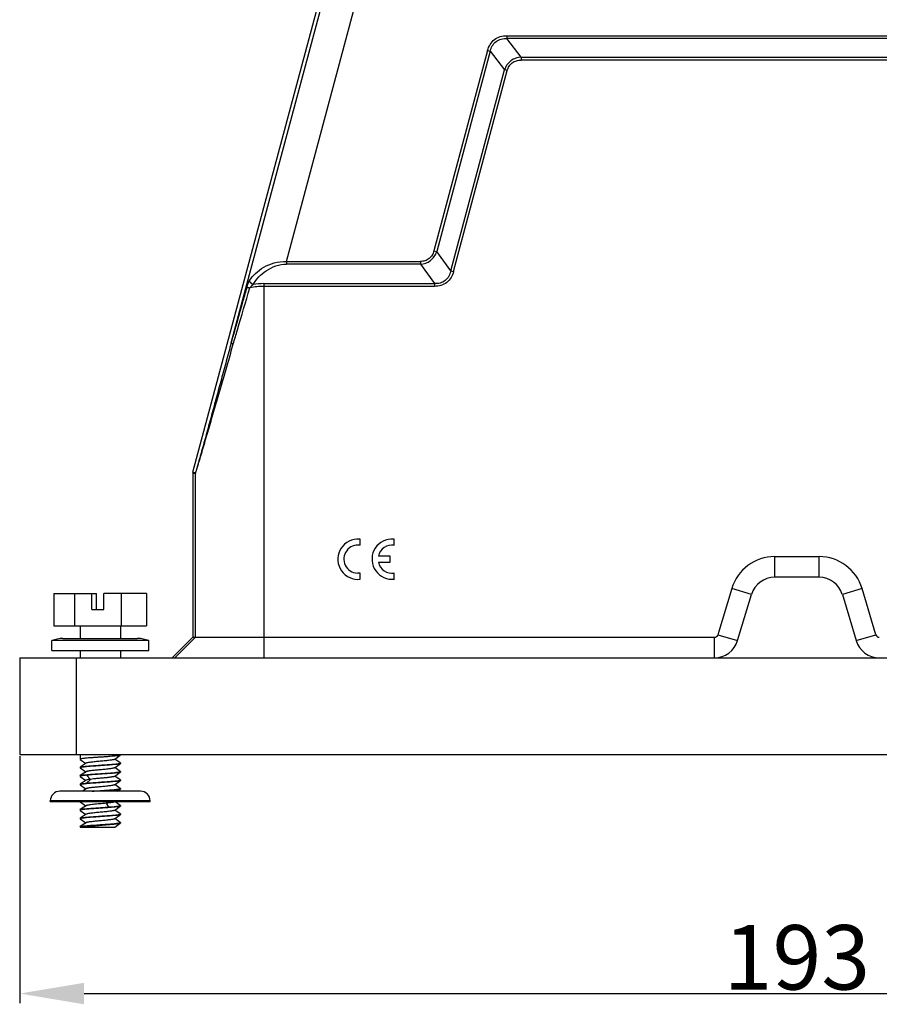
# Model space of a CAD drawing. Units: millimetres. Extents: x 3451 to 4193, y 481 to 1006.
# Drawn here: x 3592 to 3699, y 703 to 825 of the extents above; entities that cross this region are included whole.
import ezdxf

# ---------------------------------------------------------------- set-up
doc = ezdxf.new("R2010")
doc.units = ezdxf.units.MM
doc.header["$LTSCALE"] = 65.395
doc.header["$PDMODE"] = 3
doc.header["$PDSIZE"] = 8
doc.layers.get('0').update_dxf_attribs({"linetype": 'CONTINUOUS', "lineweight": 30})
doc.layers.get('Defpoints').update_dxf_attribs({"linetype": 'CONTINUOUS'})
doc.layers.add('1', color=7, linetype='CONTINUOUS')
doc.layers.add('Dim', color=3, linetype='CONTINUOUS', lineweight=15)
doc.styles.add('Romans字体', font='romans.shx', dxfattribs={"width": 0.75})
doc.dimstyles.new('01', dxfattribs={"dimtxt": 8, "dimasz": 8, "dimexe": 1.2, "dimexo": 0.2, "dimgap": 0.5, "dimtad": 1, "dimdec": 1, "dimdsep": 46, "dimtxsty": 'Romans字体', "dimcen": 0, "dimclrd": 1, "dimclre": 6, "dimclrt": 4, "dimazin": 2, "dimtfac": 1, "dimtdec": 1, "dimtofl": 0, "dimtmove": 0, "dimatfit": 3, "dimfxl": 1, "dimtolj": 1, "dimtzin": 0, "dimarcsym": 0})

# ---------------------------------------------------------------- blocks, each defined once
blk = doc.blocks.new('*D4')
at = {"layer": 'Defpoints', "color": 0}
for p in [(3591.85, 733.62), (3784.85, 733.62), (3784.85, 703.95)]:
    blk.add_point(p, dxfattribs=at)
at = {"layer": 'Dim', "color": 6, "lineweight": -2}
for p, q in [((3591.85, 733.42), (3591.85, 702.75)), ((3784.85, 733.42), (3784.85, 702.75))]:
    blk.add_line(p, q, dxfattribs=at)
at = {"layer": 'Dim', "color": 1, "lineweight": -2}
blk.add_line((3599.85, 703.95), (3776.85, 703.95), dxfattribs=at)
at = {"layer": 'Dim', "color": 1}
for points in [[(3599.85, 705.29), (3599.85, 702.62), (3591.85, 703.95)], [(3776.85, 705.29), (3776.85, 702.62), (3784.85, 703.95)]]:
    blk.add_solid(points, dxfattribs=at)
at = {"layer": 'Dim', "color": 4, "lineweight": 30, "insert": (3688.35, 708.45), "char_height": 8, "attachment_point": 5, "style": 'Romans字体'}
blk.add_mtext('\\A1;193', dxfattribs=at)

msp = doc.modelspace()

# ---------------------------------------------------------------- linework, layer by layer
at = {"color": 7, "linetype": 'Continuous'}
for p, q in [((3613.36, 768.68), (3632.92, 841.66)), ((3618.11, 784.71), (3633.25, 841.22)), ((3624.96, 794.82), (3637.12, 840.18)), ((3652.33, 822.83), (3652.33, 822.47)), ((3652.33, 822.83), (3724.36, 822.83)), ((3654.1, 820.17), (3652.33, 822.47)), ((3724.36, 822.47), (3652.33, 822.47)), ((3649.94, 820.99), (3643.28, 796.13)), ((3650.28, 820.9), (3643.62, 796.04)), ((3649.94, 820.99), (3650.28, 820.9)), ((3650.28, 820.9), (3652.05, 818.59)), ((3654.1, 820.17), (3654.1, 819.81)), ((3654.1, 820.17), (3722.59, 820.17)), ((3722.59, 819.81), (3654.1, 819.81)), ((3645.37, 793.65), (3652.05, 818.59)), ((3645.71, 793.55), (3652.39, 818.5)), ((3652.39, 818.5), (3652.05, 818.59)), ((3643.28, 796.13), (3643.62, 796.04)), ((3645.37, 793.65), (3643.62, 796.04)), ((3624.96, 794.82), (3624.96, 794.48)), ((3624.96, 794.82), (3641.6, 794.82)), ((3641.6, 794.48), (3624.96, 794.48)), ((3641.6, 794.82), (3641.6, 794.48)), ((3641.6, 794.48), (3643.35, 792.07)), ((3645.37, 793.65), (3645.71, 793.55)), ((3622.16, 792.07), (3622.16, 745.62)), ((3622.16, 792.07), (3643.35, 792.07)), ((3643.35, 792.07), (3643.35, 791.72)), ((3643.35, 791.72), (3622.16, 791.72)), ((3613.36, 768.68), (3613.68, 768.64)), ((3613.35, 768.55), (3613.35, 748.18)), ((3613.35, 768.55), (3613.66, 768.51)), ((3613.66, 748.18), (3613.66, 768.51)), ((3685.58, 758.18), (3691.11, 758.18)), ((3685.58, 758.18), (3685.58, 755.62)), ((3691.11, 755.62), (3691.11, 758.18)), ((3691.11, 755.62), (3685.58, 755.62)), ((3680.25, 754.22), (3678.54, 748.49)), ((3682.71, 753.48), (3680.25, 754.22)), ((3696.44, 754.22), (3693.99, 753.48)), ((3698.16, 748.49), (3696.44, 754.22)), ((3596.08, 753.61), (3596.08, 749.61)), ((3596.08, 753.61), (3601.4, 753.61)), ((3598.66, 753.61), (3598.66, 749.61)), ((3600.8, 751.61), (3600.8, 753.61)), ((3601.4, 751.61), (3601.4, 753.61)), ((3602.29, 751.61), (3602.29, 753.61)), ((3607.61, 753.61), (3602.29, 753.61)), ((3604.43, 753.61), (3604.43, 749.61)), ((3607.61, 753.61), (3607.61, 749.61)), ((3680.99, 747.76), (3682.71, 753.48)), ((3693.99, 753.48), (3695.71, 747.76)), ((3600.8, 751.61), (3602.29, 751.61)), ((3596.08, 749.61), (3607.61, 749.61)), ((3599.35, 749.61), (3599.35, 748.02)), ((3604.35, 749.61), (3604.35, 748.02)), ((3597.21, 748.02), (3606.48, 748.02)), ((3610.79, 745.62), (3613.35, 748.18)), ((3611.1, 745.62), (3613.66, 748.18)), ((3613.35, 748.18), (3678.11, 748.18)), ((3678.11, 745.62), (3678.11, 748.18)), ((3678.54, 748.49), (3680.99, 747.76)), ((3695.71, 747.76), (3698.16, 748.49)), ((3595.83, 746.52), (3595.83, 747.75)), ((3607.87, 747.75), (3595.83, 747.75)), ((3607.87, 746.52), (3607.87, 747.75)), ((3591.85, 745.62), (3591.85, 733.62)), ((3591.85, 745.62), (3784.85, 745.62)), ((3595.83, 746.52), (3607.87, 746.52)), ((3598.85, 745.62), (3598.85, 733.62)), ((3599.35, 746.52), (3599.35, 745.62)), ((3604.35, 746.52), (3604.35, 745.62)), ((3591.85, 733.62), (3784.85, 733.62)), ((3599.35, 733.62), (3599.35, 733.03)), ((3603.61, 733.02), (3604.33, 733.54)), ((3604.35, 733.55), (3604.34, 733.54)), ((3604.34, 733.54), (3604.33, 733.54)), ((3604.35, 733.62), (3604.35, 733.55)), ((3599.35, 733.03), (3599.35, 733.02)), ((3599.35, 733.02), (3599.36, 733.01)), ((3599.35, 732.04), (3599.36, 732.06)), ((3599.35, 732.04), (3599.35, 731.97)), ((3599.36, 733.01), (3600.05, 732.52)), ((3603.61, 731.97), (3604.34, 732.48)), ((3604.33, 732.58), (3603.64, 733.04)), ((3604.33, 731.53), (3603.64, 731.99)), ((3604.35, 732.57), (3604.33, 732.58)), ((3604.34, 732.56), (3604.35, 732.57)), ((3604.35, 732.5), (3604.34, 732.49)), ((3604.34, 732.49), (3604.34, 732.48)), ((3604.35, 732.57), (3604.35, 732.5)), ((3599.35, 731.97), (3599.35, 731.96)), ((3599.35, 731.96), (3599.36, 731.95)), ((3599.35, 730.98), (3599.36, 731)), ((3599.35, 730.98), (3599.35, 730.91)), ((3599.35, 730.91), (3599.35, 730.9)), ((3599.35, 730.9), (3599.36, 730.9)), ((3599.36, 731.95), (3600.05, 731.46)), ((3599.36, 730.9), (3600.05, 730.41)), ((3600.13, 731.05), (3600.62, 730.54)), ((3603.61, 730.91), (3604.34, 731.43)), ((3604.33, 730.47), (3603.64, 730.93)), ((3604.35, 731.51), (3604.33, 731.53)), ((3604.34, 731.5), (3604.35, 731.51)), ((3604.35, 731.44), (3604.34, 731.43)), ((3604.34, 731.43), (3604.34, 731.43)), ((3604.35, 731.51), (3604.35, 731.44)), ((3599.35, 729.93), (3599.36, 729.95)), ((3599.35, 729.93), (3599.35, 729.86)), ((3599.35, 729.86), (3599.35, 729.85)), ((3599.35, 729.85), (3599.36, 729.84)), ((3599.36, 729.84), (3600.05, 729.35)), ((3600.62, 730.54), (3600.13, 730.07)), ((3603.61, 729.85), (3604.33, 730.37)), ((3604.33, 729.42), (3603.64, 729.88)), ((3604.35, 730.46), (3604.33, 730.47)), ((3604.34, 730.38), (3604.33, 730.37)), ((3604.34, 730.45), (3604.35, 730.46)), ((3604.35, 730.39), (3604.34, 730.38)), ((3604.35, 730.46), (3604.35, 730.39)), ((3606.85, 729.07), (3596.85, 729.07)), ((3600.09, 729.37), (3599.63, 729.07)), ((3603.99, 729.07), (3604.33, 729.32)), ((3604.35, 729.4), (3604.33, 729.42)), ((3604.34, 729.39), (3604.35, 729.4)), ((3604.35, 729.33), (3604.34, 729.32)), ((3604.34, 729.32), (3604.33, 729.32)), ((3604.35, 729.4), (3604.35, 729.33)), ((3595.65, 727.77), (3595.65, 727.87)), ((3608.05, 727.87), (3595.65, 727.87)), ((3595.65, 727.77), (3608.05, 727.77)), ((3599.35, 727.77), (3599.35, 727.75)), ((3599.35, 727.75), (3599.35, 727.74)), ((3599.35, 727.74), (3599.36, 727.73)), ((3599.36, 727.73), (3600.05, 727.24)), ((3602.69, 727.77), (3602.58, 727.57)), ((3602.58, 727.57), (3602.87, 727.1)), ((3603.61, 727.74), (3603.64, 727.77)), ((3603.61, 726.69), (3604.33, 727.21)), ((3604.33, 727.31), (3603.64, 727.77)), ((3604.35, 727.29), (3604.33, 727.31)), ((3604.34, 727.21), (3604.33, 727.2)), ((3604.34, 727.28), (3604.35, 727.29)), ((3604.35, 727.22), (3604.34, 727.21)), ((3604.35, 727.29), (3604.35, 727.22)), ((3608.05, 727.77), (3608.05, 727.87)), ((3599.35, 726.76), (3599.36, 726.78)), ((3599.35, 726.76), (3599.35, 726.69)), ((3599.35, 726.69), (3599.35, 726.68)), ((3599.35, 726.68), (3599.36, 726.68)), ((3599.36, 726.68), (3600.05, 726.18)), ((3603.61, 725.63), (3604.33, 726.15)), ((3604.33, 726.25), (3603.64, 726.71)), ((3604.35, 726.24), (3604.33, 726.25)), ((3604.34, 726.16), (3604.33, 726.15)), ((3604.34, 726.23), (3604.35, 726.24)), ((3604.35, 726.17), (3604.34, 726.16)), ((3604.35, 726.24), (3604.35, 726.17)), ((3599.35, 725.71), (3599.36, 725.72)), ((3599.35, 725.71), (3599.35, 725.64)), ((3599.35, 725.64), (3599.35, 725.63)), ((3599.35, 725.63), (3599.36, 725.62)), ((3599.35, 724.65), (3599.36, 724.67)), ((3599.35, 724.65), (3599.35, 724.61)), ((3599.36, 725.62), (3600.05, 725.13)), ((3604.33, 725.2), (3603.64, 725.66)), ((3603.65, 724.61), (3604.33, 725.09)), ((3604.35, 725.18), (3604.33, 725.2)), ((3604.34, 725.1), (3604.33, 725.09)), ((3604.34, 725.17), (3604.35, 725.18)), ((3604.35, 725.18), (3604.35, 725.11)), ((3599.35, 724.61), (3603.65, 724.61))]:
    msp.add_line(p, q, dxfattribs=at)
for points in [[(3600.09, 732.54), (3599.61, 732.22), (3599.36, 732.06)], [(3600.09, 731.48), (3599.61, 731.17), (3599.36, 731)], [(3600.09, 730.43), (3599.61, 730.11), (3599.36, 729.95)], [(3600.09, 727.26), (3599.61, 726.95), (3599.36, 726.78)], [(3600.09, 726.21), (3599.61, 725.89), (3599.36, 725.72)], [(3600.09, 725.15), (3599.61, 724.84), (3599.36, 724.67)]]:
    msp.add_lwpolyline(points, dxfattribs=at)
for centre, radius, start, end in [((3622.16, 783.42), 8.64, 89.9886, 98.7576), ((3622.16, 783.95), 7.77, 90.0189, 102.8712), ((3613.85, 768.55), 0.502, 165.032, 179.968), ((3614.16, 768.51), 0.502, 165.0343, 179.9657), ((3685.58, 752.62), 5.56, 89.9982, 163.3027), ((3691.11, 752.62), 5.56, 16.6942, 90.0052), ((3685.58, 752.62), 3, 90, 163.3008), ((3691.11, 752.62), 3, 16.6992, 90), ((3597.21, 744.37), 3.65, 90, 112.2997), ((3606.48, 744.37), 3.65, 67.7003, 90), ((3678.11, 748.62), 0.44, 270.0035, 343.2999), ((3698.58, 748.62), 0.44, 196.7001, 269.9965), ((3678.11, 748.62), 3, 270.0006, 343.3008), ((3698.58, 748.62), 3, 196.6992, 269.9994), ((3596.85, 727.87), 1.2, 90, 180), ((3606.85, 727.87), 1.2, 0, 90)]:
    msp.add_arc(centre, radius, start, end, dxfattribs=at)
for points, knots in [([(3649.94, 820.99), (3650.01, 821.26), (3650.22, 821.77), (3650.77, 822.39), (3651.51, 822.76), (3652.06, 822.83), (3652.33, 822.83)], [0, 0, 0, 0, 0.250179, 0.500117, 0.749939, 1, 1, 1, 1]), ([(3650.28, 820.9), (3650.33, 821.13), (3650.49, 821.58), (3650.96, 822.14), (3651.62, 822.45), (3652.1, 822.49), (3652.33, 822.47)], [0, 0, 0, 0, 0.250249, 0.499998, 0.749747, 1, 1, 1, 1]), ([(3654.1, 820.17), (3653.87, 820.15), (3653.42, 820.07), (3652.8, 819.75), (3652.32, 819.23), (3652.12, 818.81), (3652.05, 818.59)], [0, 0, 0, 0, 0.250019, 0.500046, 0.750034, 1, 1, 1, 1]), ([(3652.39, 818.5), (3652.44, 818.69), (3652.59, 819.05), (3652.99, 819.5), (3653.52, 819.76), (3653.91, 819.81), (3654.1, 819.81)], [0, 0, 0, 0, 0.250203, 0.500003, 0.749799, 1, 1, 1, 1]), ([(3643.28, 796.13), (3643.23, 795.95), (3643.08, 795.59), (3642.7, 795.14), (3642.18, 794.87), (3641.79, 794.82), (3641.6, 794.82)], [0, 0, 0, 0, 0.250248, 0.500073, 0.74984, 1, 1, 1, 1]), ([(3641.6, 794.48), (3641.82, 794.49), (3642.28, 794.57), (3642.89, 794.9), (3643.36, 795.41), (3643.55, 795.83), (3643.62, 796.04)], [0, 0, 0, 0, 0.250026, 0.500047, 0.75004, 1, 1, 1, 1]), ([(3620.38, 792.43), (3620.59, 792.76), (3621.13, 793.39), (3622.17, 794.16), (3623.47, 794.71), (3624.46, 794.83), (3624.96, 794.82)], [0, 0, 0, 0, 0.218138, 0.456106, 0.71761, 1, 1, 1, 1]), ([(3620.84, 791.96), (3621.24, 792.63), (3622.41, 793.87), (3624.07, 794.48), (3624.96, 794.48)], [0, 0, 0, 0, 0.465173, 1, 1, 1, 1]), ([(3645.37, 793.65), (3645.32, 793.42), (3645.16, 792.97), (3644.71, 792.41), (3644.06, 792.09), (3643.59, 792.05), (3643.35, 792.07)], [0, 0, 0, 0, 0.25029, 0.500085, 0.749795, 1, 1, 1, 1]), ([(3645.71, 793.55), (3645.64, 793.29), (3645.44, 792.79), (3644.9, 792.17), (3644.16, 791.79), (3643.62, 791.72), (3643.35, 791.72)], [0, 0, 0, 0, 0.250193, 0.500166, 0.749956, 1, 1, 1, 1]), ([(3620.06, 791.65), (3620.1, 791.8), (3620.19, 792.07), (3620.31, 792.33), (3620.38, 792.43)], [0, 0, 0, 0, 0.54056, 1, 1, 1, 1]), ([(3620.38, 792.43), (3620.39, 792.39), (3620.43, 792.25), (3620.59, 792.08), (3620.75, 791.99), (3620.84, 791.96)], [0, 0, 0, 0, 0.212055, 0.592173, 1, 1, 1, 1]), ([(3620.43, 791.52), (3620.46, 791.57), (3620.59, 791.73), (3620.72, 791.87), (3620.84, 791.96)], [0, 0, 0, 0, 0.263476, 1, 1, 1, 1]), ([(3620.06, 791.65), (3619.9, 791.07), (3619.24, 788.76), (3618.58, 786.45), (3618.11, 784.71)], [0, 0, 0, 0, 0.250787, 1, 1, 1, 1]), ([(3618.37, 784.58), (3618.54, 785.16), (3619.21, 787.48), (3619.91, 789.79), (3620.43, 791.52)], [0, 0, 0, 0, 0.249234, 1, 1, 1, 1]), ([(3620.06, 791.65), (3620.08, 791.64), (3620.12, 791.62), (3620.24, 791.58), (3620.35, 791.55), (3620.43, 791.52)], [0, 0, 0, 0, 0.130418, 0.353698, 1, 1, 1, 1]), ([(3613.66, 768.51), (3613.66, 768.51), (3613.68, 768.55), (3613.69, 768.59), (3613.73, 768.69), (3613.76, 768.8), (3613.81, 768.94), (3613.88, 769.16), (3613.98, 769.48), (3614.1, 769.9), (3614.24, 770.34), (3614.38, 770.82), (3614.57, 771.48), (3614.82, 772.33), (3615.13, 773.38), (3615.45, 774.46), (3615.76, 775.55), (3616.09, 776.66), (3616.52, 778.15), (3617.06, 780.03), (3617.72, 782.3), (3618.15, 783.82), (3618.37, 784.58)], [0, 0, 0, 0, 0.001067, 0.004688, 0.010372, 0.017738, 0.026573, 0.036674, 0.059915, 0.086046, 0.114154, 0.143703, 0.174335, 0.237858, 0.303482, 0.37052, 0.438566, 0.507362, 0.576732, 0.716742, 0.857959, 1, 1, 1, 1]), ([(3618.11, 784.71), (3617.91, 783.96), (3617.5, 782.45), (3616.89, 780.2), (3616.28, 777.97), (3615.78, 776.13), (3615.38, 774.67), (3615.09, 773.6), (3614.8, 772.55), (3614.56, 771.69), (3614.37, 771.02), (3614.24, 770.55), (3614.11, 770.09), (3613.99, 769.66), (3613.88, 769.29), (3613.8, 769), (3613.75, 768.83), (3613.71, 768.72), (3613.7, 768.69), (3613.68, 768.64), (3613.68, 768.64)], [0, 0, 0, 0, 0.140641, 0.280571, 0.419439, 0.556695, 0.624417, 0.691257, 0.756857, 0.820612, 0.851492, 0.881407, 0.910025, 0.936848, 0.960973, 0.980907, 0.988779, 0.99495, 0.99894, 1, 1, 1, 1]), ([(3618.11, 784.71), (3618.11, 784.7), (3618.14, 784.68), (3618.19, 784.65), (3618.27, 784.62), (3618.33, 784.59), (3618.37, 784.58)], [0, 0, 0, 0, 0.094214, 0.298305, 0.607694, 1, 1, 1, 1]), ([(3604.33, 733.54), (3604.32, 733.53), (3604.29, 733.52), (3604.24, 733.5), (3604.16, 733.49), (3604.06, 733.47), (3603.94, 733.46), (3603.75, 733.43), (3603.46, 733.41), (3603.08, 733.38), (3602.65, 733.34), (3602.2, 733.31), (3601.73, 733.28), (3601.26, 733.25), (3600.82, 733.22), (3600.41, 733.19), (3600.06, 733.16), (3599.77, 733.13), (3599.57, 733.1), (3599.45, 733.08), (3599.4, 733.06), (3599.37, 733.05), (3599.36, 733.04), (3599.35, 733.03), (3599.35, 733.03)], [0, 0, 0, 0, 0.007467, 0.019084, 0.034898, 0.054818, 0.078695, 0.106325, 0.171854, 0.249089, 0.33527, 0.427302, 0.521877, 0.615594, 0.705084, 0.787131, 0.858796, 0.917527, 0.96127, 0.977057, 0.988648, 0.99288, 0.996105, 1, 1, 1, 1]), ([(3599.37, 732), (3599.37, 731.99), (3599.36, 731.99), (3599.35, 731.97), (3599.35, 731.97)], [0, 0, 0, 0, 0.628445, 1, 1, 1, 1]), ([(3599.36, 732.06), (3599.37, 732.06), (3599.4, 732.07), (3599.45, 732.09), (3599.51, 732.1), (3599.6, 732.12), (3599.7, 732.13), (3599.87, 732.15), (3600.12, 732.18), (3600.45, 732.2), (3600.82, 732.23), (3601.23, 732.26), (3601.65, 732.29), (3602.08, 732.32), (3602.51, 732.35), (3602.91, 732.38), (3603.28, 732.41), (3603.61, 732.43), (3603.88, 732.46), (3604.1, 732.49), (3604.22, 732.51), (3604.26, 732.52)], [0, 0, 0, 0, 0.006972, 0.017479, 0.031564, 0.049173, 0.070193, 0.094485, 0.152148, 0.22047, 0.297413, 0.38067, 0.467743, 0.556012, 0.642825, 0.725572, 0.80177, 0.869135, 0.925662, 0.969691, 1, 1, 1, 1]), ([(3604.34, 732.48), (3604.33, 732.47), (3604.3, 732.46), (3604.25, 732.45), (3604.17, 732.43), (3604.08, 732.42), (3603.97, 732.4), (3603.8, 732.38), (3603.53, 732.36), (3603.18, 732.33), (3602.78, 732.3), (3602.36, 732.27), (3601.91, 732.24), (3601.47, 732.21), (3601.03, 732.18), (3600.62, 732.15), (3600.26, 732.12), (3599.94, 732.09), (3599.72, 732.06), (3599.57, 732.04), (3599.49, 732.03), (3599.42, 732.01), (3599.39, 732), (3599.37, 732)], [0, 0, 0, 0, 0.007046, 0.01787, 0.032526, 0.050941, 0.073, 0.098529, 0.159181, 0.230965, 0.311561, 0.398349, 0.488506, 0.579097, 0.667173, 0.749867, 0.824493, 0.888633, 0.940229, 0.9608, 0.977679, 0.990753, 1, 1, 1, 1]), ([(3603.61, 733.02), (3603.6, 733.01), (3603.58, 733), (3603.51, 732.98), (3603.4, 732.96), (3603.22, 732.93), (3603.01, 732.9), (3602.75, 732.87), (3602.47, 732.84), (3602.17, 732.81), (3601.85, 732.78), (3601.54, 732.75), (3601.24, 732.72), (3600.95, 732.69), (3600.7, 732.66), (3600.48, 732.63), (3600.3, 732.6), (3600.19, 732.58), (3600.12, 732.56), (3600.1, 732.55), (3600.09, 732.54)], [0, 0, 0, 0, 0.009008, 0.021588, 0.057631, 0.107438, 0.169567, 0.242156, 0.322927, 0.409293, 0.498551, 0.587862, 0.674407, 0.755437, 0.828359, 0.890968, 0.941295, 0.97784, 0.990701, 1, 1, 1, 1]), ([(3604.26, 732.52), (3604.28, 732.53), (3604.3, 732.54), (3604.33, 732.55), (3604.34, 732.55), (3604.34, 732.56)], [0, 0, 0, 0, 0.627377, 0.843759, 1, 1, 1, 1]), ([(3600.13, 731.05), (3600.02, 731.04), (3599.86, 731.03), (3599.67, 731), (3599.56, 730.98), (3599.48, 730.97), (3599.43, 730.96), (3599.4, 730.95), (3599.38, 730.94), (3599.36, 730.93), (3599.35, 730.92), (3599.35, 730.91)], [0, 0, 0, 0, 0.41516, 0.584412, 0.725815, 0.838126, 0.883089, 0.920527, 0.950506, 0.97324, 1, 1, 1, 1]), ([(3599.36, 731), (3599.37, 731.01), (3599.4, 731.02), (3599.45, 731.03), (3599.51, 731.05), (3599.6, 731.06), (3599.7, 731.08), (3599.87, 731.1), (3600.12, 731.12), (3600.45, 731.15), (3600.82, 731.18), (3601.23, 731.21), (3601.65, 731.24), (3602.08, 731.26), (3602.51, 731.29), (3602.91, 731.32), (3603.28, 731.35), (3603.61, 731.38), (3603.88, 731.41), (3604.1, 731.44), (3604.22, 731.46), (3604.26, 731.47)], [0, 0, 0, 0, 0.006982, 0.017495, 0.031587, 0.049202, 0.070227, 0.094524, 0.152194, 0.220519, 0.297463, 0.380719, 0.467787, 0.556051, 0.642858, 0.725598, 0.801789, 0.869147, 0.925668, 0.969694, 1, 1, 1, 1]), ([(3603.61, 731.97), (3603.6, 731.96), (3603.58, 731.95), (3603.53, 731.93), (3603.48, 731.92), (3603.38, 731.9), (3603.22, 731.87), (3603.01, 731.84), (3602.75, 731.81), (3602.47, 731.78), (3602.17, 731.75), (3601.85, 731.72), (3601.54, 731.7), (3601.24, 731.67), (3600.95, 731.64), (3600.7, 731.61), (3600.48, 731.58), (3600.3, 731.55), (3600.19, 731.52), (3600.12, 731.5), (3600.1, 731.49), (3600.09, 731.48)], [0, 0, 0, 0, 0.008994, 0.021567, 0.037773, 0.057568, 0.107359, 0.169457, 0.242032, 0.322784, 0.409148, 0.4984, 0.587716, 0.67427, 0.755313, 0.828262, 0.89088, 0.941257, 0.977819, 0.990694, 1, 1, 1, 1]), ([(3604.34, 731.43), (3604.33, 731.42), (3604.31, 731.41), (3604.27, 731.4), (3604.23, 731.39), (3604.14, 731.37), (3604.01, 731.35), (3603.82, 731.33), (3603.59, 731.31), (3603.33, 731.28), (3603.03, 731.26), (3602.6, 731.23), (3602.04, 731.19), (3601.36, 731.15), (3600.72, 731.1), (3600.32, 731.07), (3600.13, 731.05)], [0, 0, 0, 0, 0.006016, 0.014655, 0.025985, 0.039993, 0.07585, 0.121636, 0.176505, 0.239414, 0.309153, 0.384376, 0.545376, 0.709995, 0.865526, 1, 1, 1, 1]), ([(3603.61, 730.91), (3603.6, 730.91), (3603.59, 730.9), (3603.54, 730.88), (3603.47, 730.86), (3603.36, 730.84), (3603.22, 730.82), (3603.05, 730.79), (3602.79, 730.76), (3602.42, 730.72), (3601.96, 730.68), (3601.49, 730.64), (3601.04, 730.59), (3600.76, 730.56), (3600.62, 730.54)], [0, 0, 0, 0, 0.007776, 0.017998, 0.046005, 0.083943, 0.131207, 0.186959, 0.250216, 0.394542, 0.553462, 0.715228, 0.867851, 1, 1, 1, 1]), ([(3604.26, 731.47), (3604.28, 731.47), (3604.3, 731.48), (3604.33, 731.49), (3604.34, 731.5), (3604.34, 731.5)], [0, 0, 0, 0, 0.627232, 0.843599, 1, 1, 1, 1]), ([(3599.37, 729.88), (3599.37, 729.88), (3599.36, 729.88), (3599.35, 729.86), (3599.35, 729.86)], [0, 0, 0, 0, 0.628422, 1, 1, 1, 1]), ([(3599.36, 729.95), (3599.37, 729.95), (3599.4, 729.96), (3599.45, 729.98), (3599.52, 729.99), (3599.61, 730.01), (3599.71, 730.02), (3599.89, 730.04), (3600.03, 730.06), (3600.13, 730.07)], [0, 0, 0, 0, 0.045409, 0.11424, 0.206776, 0.322565, 0.460873, 0.620735, 1, 1, 1, 1]), ([(3604.33, 730.37), (3604.33, 730.36), (3604.3, 730.35), (3604.25, 730.34), (3604.17, 730.32), (3604.08, 730.31), (3603.97, 730.29), (3603.79, 730.27), (3603.53, 730.25), (3603.18, 730.22), (3602.78, 730.19), (3602.36, 730.16), (3601.91, 730.13), (3601.47, 730.1), (3601.03, 730.07), (3600.62, 730.04), (3600.26, 730.01), (3599.94, 729.98), (3599.72, 729.95), (3599.57, 729.93), (3599.49, 729.92), (3599.42, 729.9), (3599.39, 729.89), (3599.37, 729.88)], [0, 0, 0, 0, 0.007079, 0.017933, 0.032617, 0.05106, 0.073141, 0.09869, 0.159369, 0.231167, 0.311762, 0.398538, 0.488675, 0.579239, 0.667284, 0.749946, 0.824542, 0.888659, 0.940237, 0.960803, 0.977678, 0.990751, 1, 1, 1, 1]), ([(3600.62, 730.54), (3600.56, 730.53), (3600.44, 730.52), (3600.28, 730.49), (3600.18, 730.47), (3600.12, 730.44), (3600.1, 730.43), (3600.09, 730.43)], [0, 0, 0, 0, 0.363634, 0.655551, 0.868451, 0.944337, 1, 1, 1, 1]), ([(3603.61, 729.85), (3603.6, 729.85), (3603.58, 729.84), (3603.51, 729.82), (3603.4, 729.79), (3603.22, 729.76), (3603.01, 729.73), (3602.75, 729.7), (3602.47, 729.67), (3602.17, 729.64), (3601.85, 729.61), (3601.54, 729.58), (3601.24, 729.55), (3600.95, 729.53), (3600.7, 729.5), (3600.48, 729.47), (3600.3, 729.44), (3600.19, 729.41), (3600.12, 729.39), (3600.1, 729.38), (3600.09, 729.37)], [0, 0, 0, 0, 0.009017, 0.02162, 0.057675, 0.107489, 0.169625, 0.242234, 0.323006, 0.409376, 0.498641, 0.587951, 0.674498, 0.755505, 0.828425, 0.891017, 0.941322, 0.97783, 0.990694, 1, 1, 1, 1]), ([(3600.13, 730.07), (3600.3, 730.08), (3600.68, 730.11), (3601.27, 730.15), (3601.9, 730.2), (3602.53, 730.24), (3603.11, 730.28), (3603.55, 730.32), (3603.84, 730.35), (3604.02, 730.37), (3604.16, 730.39), (3604.24, 730.41), (3604.27, 730.42)], [0, 0, 0, 0, 0.126601, 0.272489, 0.427902, 0.582421, 0.725689, 0.848112, 0.898891, 0.941555, 0.975422, 1, 1, 1, 1]), ([(3604.27, 730.42), (3604.29, 730.42), (3604.31, 730.43), (3604.33, 730.44), (3604.34, 730.44), (3604.34, 730.45)], [0, 0, 0, 0, 0.623362, 0.840642, 1, 1, 1, 1]), ([(3600.84, 729.07), (3601.19, 729.09), (3601.72, 729.13), (3602.42, 729.18), (3602.92, 729.21), (3603.37, 729.25), (3603.75, 729.28), (3604.01, 729.31), (3604.17, 729.34), (3604.24, 729.35), (3604.26, 729.36)], [0, 0, 0, 0, 0.306234, 0.462106, 0.610188, 0.743631, 0.856285, 0.943006, 0.975388, 1, 1, 1, 1]), ([(3604.33, 729.32), (3604.33, 729.31), (3604.3, 729.3), (3604.24, 729.28), (3604.17, 729.27), (3604.08, 729.25), (3603.96, 729.24), (3603.78, 729.22), (3603.51, 729.19), (3603.15, 729.16), (3602.74, 729.13), (3602.3, 729.1), (3602, 729.08), (3601.85, 729.07)], [0, 0, 0, 0, 0.014403, 0.036609, 0.066725, 0.104592, 0.149957, 0.20245, 0.327082, 0.474373, 0.639391, 0.816589, 1, 1, 1, 1]), ([(3604.26, 729.36), (3604.28, 729.36), (3604.3, 729.37), (3604.33, 729.38), (3604.34, 729.39), (3604.34, 729.39)], [0, 0, 0, 0, 0.627517, 0.843913, 1, 1, 1, 1]), ([(3599.36, 727.77), (3599.36, 727.77), (3599.35, 727.76), (3599.35, 727.75), (3599.35, 727.75)], [0, 0, 0, 0, 0.335092, 1, 1, 1, 1]), ([(3599.36, 726.78), (3599.37, 726.78), (3599.38, 726.79), (3599.42, 726.81), (3599.5, 726.82), (3599.61, 726.84), (3599.76, 726.86), (3599.93, 726.88), (3600.13, 726.9), (3600.36, 726.92), (3600.7, 726.95), (3601.15, 726.98), (3601.72, 727.02), (3602.3, 727.06), (3602.69, 727.08), (3602.87, 727.1)], [0, 0, 0, 0, 0.006119, 0.014493, 0.038161, 0.070977, 0.112577, 0.162423, 0.219848, 0.28406, 0.354174, 0.50815, 0.673244, 0.840276, 1, 1, 1, 1]), ([(3604.33, 727.2), (3604.33, 727.2), (3604.3, 727.19), (3604.24, 727.17), (3604.17, 727.16), (3604.08, 727.14), (3603.97, 727.13), (3603.79, 727.11), (3603.53, 727.08), (3603.18, 727.05), (3602.78, 727.02), (3602.36, 726.99), (3601.91, 726.96), (3601.47, 726.93), (3601.03, 726.9), (3600.62, 726.87), (3600.26, 726.84), (3599.94, 726.81), (3599.72, 726.79), (3599.57, 726.77), (3599.49, 726.75), (3599.42, 726.74), (3599.39, 726.72), (3599.37, 726.72)], [0, 0, 0, 0, 0.007089, 0.017951, 0.032644, 0.051093, 0.07318, 0.098732, 0.159414, 0.231208, 0.311795, 0.398561, 0.488684, 0.579235, 0.667267, 0.74992, 0.82451, 0.888626, 0.940209, 0.96078, 0.977661, 0.990742, 1, 1, 1, 1]), ([(3602.58, 727.57), (3602.45, 727.56), (3602.18, 727.53), (3601.78, 727.5), (3601.38, 727.46), (3601.01, 727.42), (3600.72, 727.39), (3600.52, 727.36), (3600.39, 727.34), (3600.28, 727.32), (3600.2, 727.3), (3600.13, 727.29), (3600.1, 727.27), (3600.09, 727.26)], [0, 0, 0, 0, 0.156454, 0.320097, 0.482258, 0.634342, 0.768329, 0.826338, 0.877267, 0.920476, 0.955488, 0.982006, 1, 1, 1, 1]), ([(3603.61, 727.74), (3603.59, 727.73), (3603.56, 727.72), (3603.48, 727.7), (3603.39, 727.68), (3603.26, 727.66), (3603.12, 727.64), (3602.89, 727.61), (3602.71, 727.59), (3602.58, 727.57)], [0, 0, 0, 0, 0.046703, 0.117985, 0.21367, 0.332586, 0.472905, 0.632568, 1, 1, 1, 1]), ([(3602.87, 727.1), (3603.04, 727.11), (3603.33, 727.13), (3603.74, 727.17), (3604.01, 727.2), (3604.18, 727.23), (3604.25, 727.24), (3604.27, 727.25)], [0, 0, 0, 0, 0.345428, 0.636254, 0.857993, 0.93943, 1, 1, 1, 1]), ([(3604.27, 727.25), (3604.29, 727.25), (3604.31, 727.26), (3604.34, 727.27), (3604.34, 727.28)], [0, 0, 0, 0, 0.622639, 1, 1, 1, 1]), ([(3599.37, 726.72), (3599.37, 726.72), (3599.36, 726.71), (3599.35, 726.7), (3599.35, 726.69)], [0, 0, 0, 0, 0.628588, 1, 1, 1, 1]), ([(3599.36, 725.72), (3599.37, 725.73), (3599.4, 725.74), (3599.45, 725.76), (3599.51, 725.77), (3599.6, 725.78), (3599.7, 725.8), (3599.87, 725.82), (3600.12, 725.84), (3600.45, 725.87), (3600.82, 725.9), (3601.23, 725.93), (3601.65, 725.96), (3602.08, 725.99), (3602.51, 726.02), (3602.91, 726.05), (3603.28, 726.07), (3603.61, 726.1), (3603.88, 726.13), (3604.1, 726.16), (3604.22, 726.18), (3604.26, 726.19)], [0, 0, 0, 0, 0.006975, 0.017487, 0.031578, 0.049192, 0.070216, 0.094512, 0.152181, 0.220506, 0.297449, 0.380706, 0.467776, 0.556041, 0.642849, 0.725591, 0.801784, 0.869144, 0.925667, 0.969693, 1, 1, 1, 1]), ([(3604.33, 726.15), (3604.33, 726.14), (3604.3, 726.13), (3604.25, 726.12), (3604.17, 726.1), (3604.08, 726.09), (3603.97, 726.07), (3603.79, 726.05), (3603.53, 726.03), (3603.18, 726), (3602.78, 725.97), (3602.36, 725.94), (3601.91, 725.91), (3601.47, 725.88), (3601.03, 725.85), (3600.62, 725.82), (3600.26, 725.79), (3599.94, 725.76), (3599.72, 725.73), (3599.57, 725.71), (3599.49, 725.7), (3599.42, 725.68), (3599.39, 725.67), (3599.37, 725.66)], [0, 0, 0, 0, 0.00708, 0.017933, 0.032619, 0.051061, 0.073143, 0.098691, 0.15937, 0.231167, 0.311761, 0.398536, 0.488671, 0.579234, 0.667277, 0.749939, 0.824536, 0.888653, 0.940233, 0.960799, 0.977675, 0.990749, 1, 1, 1, 1]), ([(3603.61, 726.69), (3603.6, 726.68), (3603.58, 726.67), (3603.53, 726.66), (3603.48, 726.64), (3603.38, 726.62), (3603.22, 726.6), (3603.01, 726.57), (3602.75, 726.54), (3602.47, 726.51), (3602.17, 726.48), (3601.85, 726.45), (3601.54, 726.42), (3601.24, 726.39), (3600.95, 726.36), (3600.7, 726.33), (3600.48, 726.3), (3600.3, 726.27), (3600.19, 726.25), (3600.12, 726.22), (3600.1, 726.21), (3600.09, 726.21)], [0, 0, 0, 0, 0.009027, 0.021634, 0.037879, 0.057705, 0.107522, 0.169666, 0.24229, 0.323053, 0.409422, 0.498675, 0.587987, 0.674523, 0.75552, 0.828436, 0.89103, 0.941316, 0.977821, 0.990696, 1, 1, 1, 1]), ([(3604.26, 726.19), (3604.28, 726.2), (3604.3, 726.2), (3604.33, 726.22), (3604.34, 726.22), (3604.34, 726.23)], [0, 0, 0, 0, 0.62763, 0.844038, 1, 1, 1, 1]), ([(3599.37, 725.66), (3599.37, 725.66), (3599.36, 725.65), (3599.35, 725.64), (3599.35, 725.64)], [0, 0, 0, 0, 0.628449, 1, 1, 1, 1]), ([(3599.36, 724.67), (3599.37, 724.68), (3599.4, 724.69), (3599.45, 724.7), (3599.51, 724.71), (3599.6, 724.73), (3599.7, 724.74), (3599.87, 724.76), (3600.12, 724.79), (3600.45, 724.82), (3600.82, 724.85), (3601.23, 724.87), (3601.65, 724.9), (3602.08, 724.93), (3602.51, 724.96), (3602.91, 724.99), (3603.28, 725.02), (3603.61, 725.05), (3603.88, 725.08), (3604.1, 725.1), (3604.22, 725.12), (3604.26, 725.14)], [0, 0, 0, 0, 0.006969, 0.017475, 0.03156, 0.049168, 0.070187, 0.094479, 0.152142, 0.220463, 0.297406, 0.380664, 0.467737, 0.556008, 0.642822, 0.72557, 0.801769, 0.869135, 0.925662, 0.969692, 1, 1, 1, 1]), ([(3603.61, 725.63), (3603.6, 725.63), (3603.58, 725.62), (3603.51, 725.59), (3603.4, 725.57), (3603.22, 725.54), (3603.01, 725.51), (3602.75, 725.48), (3602.47, 725.45), (3602.17, 725.42), (3601.85, 725.39), (3601.54, 725.36), (3601.24, 725.33), (3600.95, 725.3), (3600.7, 725.27), (3600.48, 725.25), (3600.3, 725.22), (3600.19, 725.19), (3600.12, 725.17), (3600.1, 725.16), (3600.09, 725.15)], [0, 0, 0, 0, 0.009018, 0.021618, 0.057678, 0.107491, 0.169636, 0.242241, 0.323012, 0.409378, 0.49865, 0.587966, 0.67451, 0.755523, 0.828437, 0.891031, 0.941321, 0.977837, 0.990699, 1, 1, 1, 1]), ([(3604.33, 725.09), (3604.33, 725.09), (3604.31, 725.08), (3604.27, 725.07), (3604.23, 725.06), (3604.14, 725.04), (3604.01, 725.02), (3603.82, 724.99), (3603.6, 724.96), (3603.34, 724.94), (3603.05, 724.91), (3602.62, 724.87), (3602.07, 724.82), (3601.4, 724.75), (3600.76, 724.69), (3600.36, 724.64), (3600.17, 724.61)], [0, 0, 0, 0, 0.006129, 0.014853, 0.026235, 0.040265, 0.076062, 0.12167, 0.176256, 0.238801, 0.308133, 0.382943, 0.543235, 0.707599, 0.863713, 1, 1, 1, 1]), ([(3604.26, 725.14), (3604.28, 725.14), (3604.3, 725.15), (3604.33, 725.16), (3604.34, 725.17), (3604.34, 725.17)], [0, 0, 0, 0, 0.62752, 0.843918, 1, 1, 1, 1]), ([(3604.35, 725.11), (3604.35, 725.11), (3604.35, 725.11), (3604.34, 725.1), (3604.34, 725.1)], [0, 0, 0, 0, 0.225769, 1, 1, 1, 1])]:
    msp.add_open_spline(points, degree=3, knots=knots, dxfattribs=at)
at = {"layer": '1', "color": 7, "linetype": 'Continuous', "lineweight": 30}
for p, q in [((3634.12, 760.35), (3633.69, 760.36)), ((3634.12, 759.59), (3634.12, 760.35)), ((3638.36, 760.35), (3637.93, 760.36)), ((3638.36, 759.6), (3638.36, 760.35)), ((3637.84, 758.24), (3636.39, 758.24)), ((3637.84, 757.49), (3637.84, 758.24)), ((3636.39, 757.49), (3637.84, 757.49)), ((3634.12, 756.14), (3633.78, 756.12)), ((3634.12, 755.38), (3634.12, 756.14)), ((3638.36, 755.38), (3638.36, 756.14))]:
    msp.add_line(p, q, dxfattribs=at)
for centre, radius, start, end in [((3633.85, 757.86), 2.5, 93.4866, 276.275), ((3638.09, 757.87), 2.5, 93.4866, 276.275), ((3633.85, 757.87), 1.75, 81.2793, 267.5543), ((3638.1, 757.87), 1.75, 81.2793, 167.6434), ((3638.1, 757.87), 1.75, 192.6637, 278.7207)]:
    msp.add_arc(centre, radius, start, end, dxfattribs=at)

# ---------------------------------------------------------------- dimensions: what is measured, and where the dimension line sits
at = {"layer": 'Dim', "lineweight": 30}
dim = msp.add_linear_dim(base=(3784.85, 703.95), p1=(3591.85, 733.62), p2=(3784.85, 733.62), dimstyle='01', dxfattribs=at)
dim.commit()
dim.dimension.update_dxf_attribs({"geometry": '*D4', "text_midpoint": (3688.35, 708.45)})

doc.saveas('drawing.dxf')
